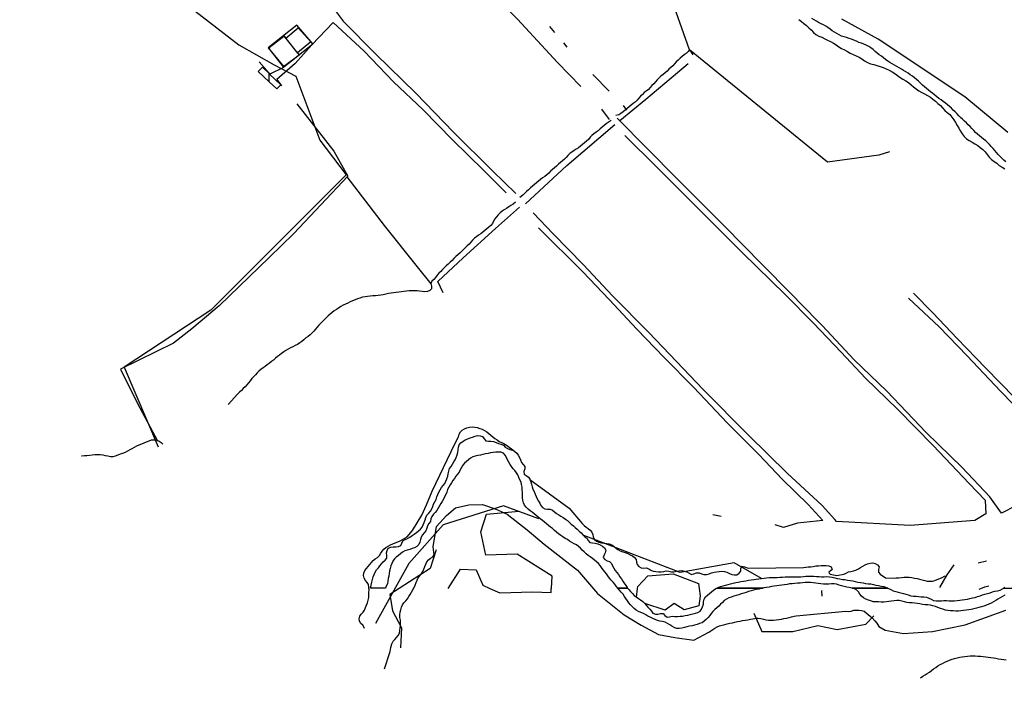
# Model space of a CAD drawing. Units: millimetres. Extents: x -2977 to 2504, y 1568 to 8727.
# Drawn here: x -1149 to -770, y 1805 to 2064 of the extents above; entities that cross this region are included whole.
import ezdxf

# ---------------------------------------------------------------- set-up
doc = ezdxf.new("R2010")
doc.units = ezdxf.units.MM
doc.layers.add('CADR', color=7, linetype='Continuous')

msp = doc.modelspace()

# ---------------------------------------------------------------- linework, layer by layer
at = {"layer": 'CADR', "color": 251, "ltscale": 100}
for p, q in [((-1042.62, 2061.82), (-1053.73, 2053.11)), ((-1036.56, 2054.68), (-1042.62, 2061.82)), ((-1053.25, 2053.26), (-1047.61, 2057.58)), ((-1047.61, 2057.58), (-1046.84, 2056.74)), ((-1047.68, 2045.8), (-1036.56, 2054.68)), ((-1046.84, 2056.74), (-1042.41, 2051.07)), ((-1053.73, 2053.11), (-1047.68, 2045.8)), ((-1053.25, 2052.79), (-1053.25, 2053.26)), ((-1047.68, 2045.72), (-1053.25, 2052.79)), ((-1041.74, 2050.25), (-1047.68, 2045.72)), ((-1042.41, 2051.07), (-1041.74, 2050.25)), ((-1053.24, 2043.11), (-1048.87, 2038.89)), ((-1053.24, 2039.99), (-1053.24, 2043.11)), ((-1050.32, 2037.29), (-1053.24, 2039.99)), ((-1048.87, 2038.89), (-1050.32, 2037.29))]:
    msp.add_line(p, q, dxfattribs=at)
at = {"layer": 'CADR', "color": 251, "ltscale": 100, "extrusion": (-0.00080758, 0.001383, 0.999999)}
for p, q in [((-1053.3, 2053.35), (-1047.66, 2057.67)), ((-1047.66, 2057.67), (-1046.89, 2056.83)), ((-1046.89, 2056.83), (-1042.14, 2060.8)), ((-1042.14, 2060.8), (-1037.27, 2055.38)), ((-1037.27, 2055.38), (-1042.46, 2051.15)), ((-1053.53, 2053.17), (-1053.3, 2053.35)), ((-1053.3, 2052.88), (-1053.53, 2053.17)), ((-1053.3, 2052.88), (-1053.3, 2053.35)), ((-1053.3, 2053.35), (-1053.3, 2052.88)), ((-1047.73, 2045.81), (-1053.3, 2052.88)), ((-1041.79, 2050.34), (-1047.73, 2045.81)), ((-1042.46, 2051.15), (-1041.79, 2050.34)), ((-1055.92, 2045.72), (-1057.48, 2043.95)), ((-1057.48, 2043.95), (-1053.3, 2040.08)), ((-1053.3, 2043.2), (-1055.92, 2045.72)), ((-1053.3, 2040.08), (-1053.3, 2043.2))]:
    msp.add_line(p, q, dxfattribs=at)
at = {"layer": 'CADR', "color": 251, "ltscale": 100}
msp.add_lwpolyline([(1358.18, 6356.32, 0), (1366.74, 6325.93)], format="xyb", dxfattribs=at)
for points in [[(-1053.24, 2094.19), (-1042.06, 2081.85), (-1028.7, 2068.46), (-1024.83, 2063.31), (-1012.2, 2050.73), (-996.88, 2035.62), (-982.32, 2020.69), (-967.35, 2005.81), (-958.36, 1997.05)], [(-1132.79, 2088.51), (-1130.51, 2090.15), (-1087.49, 2071.8), (-1065.02, 2054.27), (-1051.32, 2046.61), (-1043.1, 2042.22), (-1033.79, 2017.57), (-1023.65, 2004.15), (-1075.71, 1952.12), (-1109.14, 1930.2), (-1095.99, 1899.53)], [(-814.56, 2013.04), (-818.68, 2011.82), (-838.41, 2009.08), (-891.57, 2052.36), (-901.88, 2081.41)], [(-962.15, 1997.31), (-970.7, 2005.9), (-982.8, 2017.72), (-994.02, 2029.22), (-1005.45, 2040.01), (-1016.8, 2051.88), (-1028.62, 2062.89), (-1036.89, 2054.26), (-1043.28, 2047.11)], [(-849.5, 2064.05), (-848.48, 2063.3), (-847.51, 2062.51), (-846.57, 2061.67), (-845.62, 2060.85), (-844.72, 2059.98), (-843.9, 2059.03), (-842.96, 2058.19), (-841.82, 2057.66), (-840.67, 2057.15), (-839.53, 2056.62), (-838.4, 2056.08), (-837.27, 2055.53), (-836.16, 2054.93), (-835.09, 2054.24), (-834.08, 2053.49), (-833.01, 2052.82), (-831.87, 2052.29), (-830.75, 2051.71), (-829.67, 2051.07), (-828.54, 2050.51), (-827.38, 2050.04), (-826.24, 2049.51), (-825.19, 2048.82), (-824.17, 2048.04), (-823.07, 2047.41), (-821.88, 2046.99), (-820.66, 2046.66), (-819.41, 2046.28), (-818.2, 2045.9), (-817, 2045.55), (-815.82, 2045.08), (-814.68, 2044.53), (-813.59, 2043.86), (-812.54, 2043.17), (-811.51, 2042.45), (-810.49, 2041.71), (-809.41, 2041.06), (-808.28, 2040.45), (-807.23, 2039.75), (-806.3, 2038.89), (-805.34, 2038.09), (-804.33, 2037.33), (-803.28, 2036.61), (-802.2, 2035.96), (-801.09, 2035.36), (-799.98, 2034.76), (-798.86, 2034.16), (-797.86, 2033.38), (-796.93, 2032.51), (-795.95, 2031.72), (-794.99, 2030.91), (-794.16, 2029.96), (-793.28, 2029.04), (-792.38, 2028.17), (-791.41, 2027.38), (-790.57, 2026.44), (-789.84, 2025.41), (-789.18, 2024.32), (-788.54, 2023.23), (-787.89, 2022.14), (-787.29, 2021.05), (-786.61, 2019.98), (-785.83, 2019.01), (-784.99, 2018.06), (-783.94, 2017.37), (-782.81, 2016.79), (-781.7, 2016.19), (-780.65, 2015.5), (-779.68, 2014.7), (-778.68, 2013.92), (-777.77, 2013.05), (-777.04, 2012.02), (-776.29, 2010.99), (-775.4, 2010.1), (-774.35, 2009.39), (-773.33, 2008.64), (-772.37, 2007.83), (-771.29, 2007.18), (-770.24, 2006.48)], [(-769.88, 2009.19), (-770.6, 2009.89), (-771.33, 2010.6), (-772.05, 2011.3), (-772.72, 2012.06), (-773.36, 2012.84), (-774.06, 2013.59), (-774.75, 2014.36), (-775.43, 2015.12), (-776.12, 2015.87), (-776.83, 2016.6), (-777.57, 2017.29), (-778.37, 2017.94), (-779.17, 2018.55), (-779.96, 2019.17), (-780.72, 2019.85), (-781.47, 2020.57), (-782.2, 2021.31), (-782.91, 2022.04), (-783.6, 2022.77), (-784.29, 2023.5), (-785.01, 2024.2), (-785.75, 2024.88), (-786.48, 2025.59), (-787.22, 2026.27), (-787.92, 2026.99), (-788.61, 2027.73), (-789.34, 2028.45), (-790.07, 2029.15), (-790.79, 2029.86), (-791.51, 2030.56), (-792.3, 2031.19), (-793.09, 2031.82), (-793.94, 2032.43), (-794.77, 2033.03), (-795.58, 2033.66), (-796.37, 2034.28), (-797.17, 2034.89), (-797.98, 2035.53), (-798.79, 2036.13), (-799.6, 2036.78), (-800.39, 2037.41), (-801.17, 2038.08), (-801.93, 2038.77), (-802.69, 2039.53), (-803.43, 2040.23), (-804.19, 2040.89), (-804.98, 2041.51), (-805.79, 2042.14), (-806.61, 2042.72), (-807.41, 2043.32), (-808.29, 2043.89), (-809.17, 2044.44), (-810.03, 2044.95), (-810.92, 2045.45), (-811.8, 2045.94), (-812.68, 2046.42), (-813.57, 2046.93), (-814.42, 2047.46), (-815.26, 2048.02), (-816.08, 2048.64), (-816.93, 2049.23), (-817.73, 2049.84), (-818.54, 2050.44), (-819.34, 2051.05), (-820.1, 2051.72), (-820.89, 2052.43), (-821.74, 2053.05), (-822.59, 2053.6), (-823.52, 2054.1), (-824.44, 2054.49), (-825.42, 2054.85), (-826.38, 2055.22), (-827.3, 2055.62), (-828.27, 2056), (-829.19, 2056.4), (-830.16, 2056.74), (-831.13, 2057.04), (-832.09, 2057.33), (-833.04, 2057.65), (-833.97, 2058.09), (-834.87, 2058.57), (-835.77, 2059.11), (-836.64, 2059.66), (-837.49, 2060.26), (-838.3, 2060.88), (-839.13, 2061.44), (-840.02, 2061.94), (-840.93, 2062.4), (-841.87, 2062.85), (-842.75, 2063.34), (-843.6, 2063.87), (-844.42, 2064.45)], [(-769.11, 2020.52), (-785.58, 2034.24), (-818.94, 2056.47), (-832.94, 2064.15)], [(-891.56, 2052.38), (-892.13, 2051.69), (-892.81, 2050.95), (-893.62, 2050.35), (-894.41, 2049.73), (-895.2, 2049.11), (-895.93, 2048.42), (-896.63, 2047.7), (-897.36, 2046.99), (-897.99, 2046.2), (-898.74, 2045.52), (-899.47, 2044.83), (-900.2, 2044.15), (-900.93, 2043.44), (-901.71, 2042.8), (-902.53, 2042.19), (-903.28, 2041.54), (-904.01, 2040.83), (-904.66, 2040.06), (-905.32, 2039.3), (-906, 2038.56), (-906.68, 2037.82), (-907.38, 2037.1), (-908.17, 2036.48), (-908.96, 2035.86), (-909.69, 2035.17), (-910.42, 2034.48), (-911.08, 2033.73), (-911.73, 2032.97), (-912.44, 2032.25), (-913.22, 2031.63), (-914.01, 2030.99), (-914.79, 2030.35), (-915.57, 2029.71), (-916.33, 2029.06), (-917.11, 2028.42), (-917.93, 2027.83), (-918.8, 2027.3), (-919.92, 2027.1)], [(-921.68, 2025.15), (-922.82, 2024.41), (-923.66, 2023.84), (-924.42, 2023.19), (-925.2, 2022.55), (-925.96, 2021.87), (-926.69, 2021.18), (-927.5, 2020.58), (-928.31, 2019.99), (-929.1, 2019.38), (-929.8, 2018.65), (-930.41, 2017.85), (-931.17, 2017.19), (-931.93, 2016.54), (-932.69, 2015.88), (-933.47, 2015.24), (-934.28, 2014.64), (-935.12, 2014.09), (-935.97, 2013.54), (-936.78, 2012.96), (-937.6, 2012.37), (-938.33, 2011.68), (-938.99, 2010.93), (-939.72, 2010.24), (-940.48, 2009.58), (-941.24, 2008.93), (-941.99, 2008.26), (-942.72, 2007.57), (-943.48, 2006.91), (-944.24, 2006.26), (-944.99, 2005.57), (-945.72, 2004.88), (-946.48, 2004.22), (-947.27, 2003.6), (-948.08, 2003), (-948.89, 2002.39), (-949.7, 2001.79), (-950.49, 2001.17), (-951.25, 2000.5), (-952, 1999.82), (-952.76, 1999.15), (-953.51, 1998.48), (-954.27, 1997.82), (-954.98, 1997.1), (-955.66, 1996.36), (-956.81, 1995.5)], [(-776, 1880.28), (-786.61, 1891.49), (-800.44, 1905.02), (-815.68, 1920.92), (-828.16, 1933.01), (-840.55, 1946.2), (-842.27, 1948.04), (-852.72, 1958.6), (-863.44, 1969.59), (-878.19, 1984.63), (-896.27, 2002.71), (-896.29, 2002.71), (-919.39, 2026.09)], [(-916.44, 2019.32), (-904.07, 2007.17), (-887.82, 1990.88), (-871.14, 1974.14), (-854.71, 1958.13), (-843.8, 1947.08), (-833.21, 1935.93), (-823.78, 1925.97), (-811.57, 1913.95), (-797.84, 1899.94), (-783.99, 1885.36), (-777.83, 1878.89)], [(-958.49, 1993.71), (-959.47, 1992.98), (-960.29, 1992.4), (-961.13, 1991.85), (-961.97, 1991.28), (-962.81, 1990.73), (-963.68, 1990.19), (-964.44, 1989.54), (-965.14, 1988.81), (-965.79, 1988.04), (-966.45, 1987.29), (-966.96, 1986.42), (-967.33, 1985.48), (-967.99, 1984.73), (-968.72, 1984.04), (-969.5, 1983.4), (-970.31, 1982.79), (-971.1, 1982.17), (-971.89, 1981.55), (-972.7, 1980.95), (-973.52, 1980.39), (-974.33, 1979.78), (-975.05, 1979.07), (-975.68, 1978.28), (-976.34, 1977.53), (-977.07, 1976.82), (-977.82, 1976.15), (-978.55, 1975.46), (-979.23, 1974.72), (-979.99, 1974.04), (-980.75, 1973.39), (-981.51, 1972.73), (-982.23, 1972.03), (-982.93, 1971.28), (-983.68, 1970.55), (-984.41, 1969.86), (-985.16, 1969.17), (-985.89, 1968.48), (-986.59, 1967.75), (-987.3, 1967.03), (-988, 1966.31), (-988.65, 1965.53), (-989.26, 1964.73), (-989.91, 1963.95), (-990.66, 1963.28), (-991.06, 1962.35), (-990.85, 1961.38), (-990.8, 1960.38), (-991.45, 1959.63), (-992.37, 1959.23), (-993.38, 1959.17), (-994.39, 1959.3), (-995.4, 1959.44), (-996.4, 1959.53), (-997.41, 1959.56), (-998.42, 1959.56), (-999.42, 1959.49), (-1000.43, 1959.42), (-1001.43, 1959.32), (-1002.43, 1959.21), (-1003.41, 1959.02), (-1004.4, 1958.87), (-1005.4, 1958.76), (-1006.4, 1958.63), (-1007.41, 1958.47), (-1008.39, 1958.28), (-1009.37, 1958.07), (-1010.35, 1957.9), (-1011.34, 1957.75), (-1012.34, 1957.65), (-1013.35, 1957.58), (-1014.38, 1957.5), (-1015.42, 1957.42), (-1016.42, 1957.29), (-1017.41, 1957.05), (-1018.37, 1956.77), (-1019.32, 1956.42), (-1020.26, 1956.03), (-1021.2, 1955.67), (-1022.14, 1955.28), (-1023.06, 1954.86), (-1023.97, 1954.44), (-1024.88, 1954), (-1025.74, 1953.46), (-1026.61, 1952.93), (-1027.45, 1952.38), (-1028.29, 1951.81), (-1029.08, 1951.19), (-1029.84, 1950.54), (-1030.62, 1949.88), (-1031.37, 1949.18), (-1032.07, 1948.46), (-1032.78, 1947.74), (-1033.5, 1947.03), (-1034.18, 1946.29), (-1034.83, 1945.51), (-1035.49, 1944.76), (-1036.15, 1944), (-1036.83, 1943.26), (-1037.56, 1942.57), (-1038.35, 1941.96)], [(-951.65, 1989.6), (-944.02, 1981.47), (-932.35, 1969.56), (-921.13, 1957.6), (-907.28, 1943.6), (-899.1, 1935), (-886.36, 1921.61), (-868.85, 1903.98), (-854, 1889.41), (-840.5, 1876.95), (-835.62, 1871.57)], [(-840.22, 1871.07), (-845.89, 1877.28), (-855.71, 1886.91), (-864.88, 1896.54), (-877.04, 1908.7), (-889.92, 1922.34), (-901.34, 1933.82), (-911.78, 1944.77), (-922.46, 1956.18), (-932.58, 1966.84), (-949.69, 1983.82)], [(-807.3, 1956.74), (-795.47, 1945.69), (-784.65, 1934.54), (-771.92, 1920.97), (-757.43, 1906.08), (-748.71, 1895.68), (-748.74, 1893.42), (-749.12, 1889.49), (-752.14, 1885.67)], [(-751.59, 1884.03), (-749.22, 1887.02), (-747.27, 1890.03), (-746.59, 1893.52), (-747.07, 1897.38), (-749.02, 1900.73), (-756.91, 1908.44), (-766.33, 1918.36), (-777.69, 1929.84), (-788.5, 1941.14), (-797.96, 1951.05), (-805.3, 1958.6)], [(-1038.35, 1941.96), (-1039.18, 1941.39), (-1039.94, 1940.73), (-1040.73, 1940.09), (-1041.54, 1939.49), (-1042.41, 1938.95), (-1043.28, 1938.46), (-1044.18, 1938), (-1045.09, 1937.54), (-1045.99, 1937.1), (-1046.9, 1936.64), (-1047.71, 1936.05), (-1048.5, 1935.43), (-1049.31, 1934.83), (-1050.13, 1934.25), (-1050.89, 1933.59), (-1051.62, 1932.9), (-1052.41, 1932.28), (-1053.22, 1931.7), (-1053.33, 1931.62)], [(-1053.33, 1931.62), (-1054.01, 1931.08), (-1054.82, 1930.47), (-1055.66, 1929.91), (-1056.45, 1929.29), (-1057.23, 1928.65), (-1057.96, 1927.94), (-1058.61, 1927.18), (-1059.34, 1926.49), (-1060, 1925.74), (-1060.63, 1924.95), (-1061.23, 1924.14), (-1061.86, 1923.36), (-1062.56, 1922.63), (-1063.27, 1921.91), (-1063.97, 1921.18), (-1064.73, 1920.53), (-1065.43, 1919.8), (-1069.1, 1915.82)], [(-1016.61, 1829.49), (-1016.78, 1829.91), (-1017.2, 1830.82), (-1017.97, 1831.47), (-1018.54, 1832.31), (-1018.71, 1833.3), (-1018.43, 1834.28), (-1017.87, 1835.11), (-1017.19, 1835.85), (-1016.57, 1836.64), (-1016.24, 1837.61), (-1015.87, 1838.55), (-1015.48, 1839.47), (-1015.19, 1840.43), (-1014.98, 1841.42), (-1014.9, 1842.42), (-1014.96, 1843.43), (-1014.88, 1844.43), (-1014.91, 1845.1), (-1014.92, 1845.44), (-1015.05, 1846.44), (-1015.58, 1847.3), (-1016.24, 1848.06), (-1016.79, 1848.91), (-1016.98, 1849.89), (-1016.89, 1850.89), (-1016.47, 1851.82), (-1015.9, 1852.66), (-1015.24, 1853.43), (-1014.62, 1854.22), (-1013.94, 1854.98), (-1013.24, 1855.71), (-1012.46, 1856.36), (-1011.62, 1856.93), (-1010.89, 1857.64), (-1010.38, 1858.51), (-1009.82, 1859.34), (-1009.14, 1860.08), (-1008.38, 1860.74), (-1007.52, 1861.27), (-1006.61, 1861.73), (-1005.67, 1862.12), (-1004.76, 1862.54), (-1003.82, 1862.92), (-1002.91, 1863.34), (-1002.01, 1863.82), (-1001.13, 1864.32), (-1000.26, 1864.83), (-998.16, 1867.24), (-994.59, 1873.17), (-992.79, 1877.13), (-990.6, 1882.41), (-981.88, 1900.69), (-981.35, 1901.54), (-980.94, 1902.47), (-980.48, 1903.39), (-980.13, 1904.34), (-979.74, 1905.26), (-979, 1905.95), (-978.13, 1906.47), (-977.19, 1906.85), (-976.22, 1907.1), (-975.21, 1907.16), (-974.21, 1907.08), (-973.23, 1906.87), (-972.27, 1906.58), (-971.31, 1906.23), (-970.41, 1905.77), (-969.55, 1905.26), (-968.77, 1904.61), (-967.98, 1903.98), (-967.23, 1903.33), (-966.42, 1902.72), (-965.58, 1902.15), (-964.78, 1901.57), (-963.26, 1900.84), (-961.95, 1900.15), (-958.99, 1897.98)], [(-1110.52, 1896.73), (-1109.58, 1897.1), (-1108.64, 1897.49), (-1107.73, 1897.93), (-1106.85, 1898.4), (-1105.98, 1898.9), (-1105.1, 1899.39), (-1104.2, 1899.85), (-1103.29, 1900.29), (-1102.35, 1900.68), (-1101.41, 1901.07), (-1100.47, 1901.43), (-1099.52, 1901.8), (-1098.57, 1902.15)], [(-1098.57, 1902.15), (-1097.56, 1902.2), (-1096.56, 1902.03), (-1095.61, 1901.7), (-1094.81, 1901.1), (-1094.22, 1900.55)], [(-1125.57, 1896), (-1125.4, 1896.01), (-1124.4, 1896.1), (-1123.4, 1896.21), (-1122.4, 1896.33), (-1121.4, 1896.42), (-1120.38, 1896.52), (-1119.37, 1896.59), (-1118.34, 1896.57), (-1117.35, 1896.41), (-1116.36, 1896.21), (-1115.39, 1895.97), (-1114.4, 1895.82), (-1113.39, 1895.79), (-1112.41, 1896), (-1111.46, 1896.35), (-1110.52, 1896.73)], [(-952.99, 1886.91), (-937.86, 1875.92), (-932.91, 1869.91), (-932.15, 1869.25), (-931.38, 1868.6), (-930.56, 1868.02), (-929.74, 1867.44), (-929.15, 1866.62), (-928.81, 1865.68), (-928.58, 1864.7), (-928.12, 1863.8), (-927.34, 1863.15), (-926.42, 1862.75), (-925.44, 1862.55), (-924.43, 1862.42), (-923.42, 1862.29), (-922.42, 1862.14), (-921.48, 1861.77), (-920.66, 1861.19), (-919.93, 1860.46), (-919.1, 1859.91), (-918.19, 1859.47), (-917.25, 1859.1), (-916.3, 1858.77), (-915.34, 1858.42), (-914.45, 1857.96), (-913.53, 1857.5), (-912.74, 1856.87), (-912.12, 1856.09), (-911.95, 1855.1), (-911.7, 1854.13), (-911.01, 1853.4), (-910.16, 1852.87), (-909.17, 1852.71), (-908.18, 1852.9), (-907.23, 1852.57), (-906.43, 1851.97), (-905.51, 1851.57), (-904.5, 1851.46), (-903.49, 1851.31), (-902.48, 1851.3), (-901.48, 1851.52), (-900.5, 1851.69), (-899.5, 1851.6), (-898.54, 1851.31), (-897.53, 1851.38), (-896.56, 1851.61), (-895.57, 1851.77), (-894.55, 1851.82), (-893.57, 1851.6), (-892.6, 1851.3), (-891.73, 1850.79), (-890.81, 1850.39), (-889.83, 1850.58), (-888.91, 1850.98), (-887.9, 1850.94), (-886.98, 1850.54), (-885.99, 1850.34), (-884.99, 1850.35), (-884, 1850.57), (-883.05, 1850.93), (-882.09, 1851.22), (-881.11, 1851.41), (-880.1, 1851.49), (-879.09, 1851.56), (-878.09, 1851.47), (-877.13, 1851.18), (-876.22, 1850.76), (-875.32, 1850.35), (-874.32, 1850.17), (-873.31, 1850.26), (-872.47, 1850.81), (-871.82, 1851.59), (-871.83, 1852.61), (-871.44, 1853.53), (-870.45, 1853.31), (-868.95, 1852.72), (-847.72, 1853.01), (-845.94, 1853.28), (-844.93, 1853.33), (-843.93, 1853.45), (-842.94, 1853.62), (-841.94, 1853.73), (-840.94, 1853.82), (-839.94, 1853.83), (-838.94, 1853.84), (-837.94, 1853.69), (-837.04, 1853.27), (-836.71, 1852.32), (-837.46, 1851.64), (-837.92, 1851.32), (-837.78, 1850.8), (-837.45, 1850.41), (-836.79, 1850.28), (-834.88, 1850.01), (-832.22, 1850.46), (-831.3, 1850.86), (-830.39, 1851.3), (-829.42, 1851.53), (-828.44, 1851.72), (-827.49, 1852.05), (-826.58, 1852.51), (-825.74, 1853.08), (-824.87, 1853.59), (-823.96, 1854.03), (-823.02, 1854.4), (-822.06, 1854.69), (-821.06, 1854.8), (-820.08, 1854.6), (-819.2, 1854.11), (-818.63, 1853.27), (-818.84, 1852.29), (-818.77, 1851.28), (-818.17, 1850.47), (-816.19, 1849.07), (-812.84, 1848.89), (-811.97, 1849.06), (-810.96, 1849.11), (-809.96, 1849.22), (-808.96, 1849.34), (-807.96, 1849.35), (-806.97, 1849.27), (-805.96, 1849.16), (-804.97, 1848.94), (-803.98, 1848.79), (-803.01, 1848.55), (-802.06, 1848.22), (-801.06, 1847.98), (-800.08, 1847.79), (-799.08, 1847.71), (-798.08, 1847.79), (-797.1, 1848.02), (-796.19, 1848.44), (-795.27, 1848.84), (-794.34, 1849.24), (-793.4, 1849.63), (-792.79, 1849.84)], [(-949.53, 1871.76), (-963.09, 1876.8), (-986.38, 1869.4), (-999.53, 1854.61), (-1012.44, 1831.48)], [(-1008.93, 1814.01), (-1006.69, 1820.66), (-1006.46, 1822.23), (-1006.04, 1823.7), (-1005.64, 1824.63), (-1004.94, 1825.35), (-1004.28, 1826.13), (-1003.63, 1826.9), (-1003.15, 1827.78), (-1002.99, 1828.78), (-1002.88, 1829.78), (-1002.82, 1830.48), (-1002.72, 1831.78), (-1002.81, 1832.78), (-1003, 1833.77), (-1003.01, 1834.77), (-1002.88, 1835.78), (-1002.68, 1836.76), (-1002.4, 1837.72), (-1001.98, 1838.65), (-1001.43, 1839.48), (-1000.75, 1840.22), (-1000.07, 1840.98), (-999.51, 1841.82), (-999, 1842.68), (-998.52, 1843.56), (-998.01, 1844.45), (-997.63, 1845.1), (-997.5, 1845.32), (-997.09, 1846.24), (-996.79, 1847.21), (-996.41, 1848.15), (-995.93, 1849.03), (-995.28, 1849.8), (-994.58, 1850.81), (-994.23, 1851.52), (-993.82, 1852.45), (-993.39, 1853.38), (-992.97, 1854.31), (-992.58, 1855.23), (-991.97, 1856.04), (-991.18, 1856.66), (-990.27, 1857.08), (-989.79, 1857.96), (-989.9, 1858.96), (-990.21, 1861.01), (-988.89, 1868.83), (-985.07, 1873.05), (-981.64, 1875.95), (-976.5, 1877.13), (-971.23, 1877.27), (-966.35, 1875.68), (-961.67, 1873.58), (-954.03, 1867.51), (-947.43, 1861.98), (-934.65, 1851.97), (-927, 1843), (-916.72, 1834.83), (-910.13, 1830.88), (-903.54, 1827.19), (-897.21, 1826.14), (-889.83, 1825.08), (-884.13, 1828.1), (-881.75, 1829.73), (-880.92, 1830.18), (-880, 1830.58), (-878.95, 1830.87), (-877.98, 1831.14), (-877, 1831.33), (-876, 1831.54), (-875.03, 1831.77), (-874.06, 1832.02), (-873.08, 1832.21), (-872.1, 1832.4), (-871.11, 1832.59), (-870.12, 1832.74), (-869.14, 1832.91), (-868.14, 1833.13), (-867.15, 1833.3), (-865.95, 1833.47), (-865.15, 1833.48), (-864.15, 1833.39), (-863.14, 1833.2), (-862.18, 1832.91), (-861.17, 1832.78), (-860.17, 1832.79), (-859.17, 1832.78), (-858.17, 1832.88), (-857.18, 1833.05), (-856.18, 1833.18), (-855.2, 1833.35), (-854.23, 1833.58), (-853.25, 1833.81), (-852.25, 1834.02), (-851.26, 1834.24), (-850.48, 1834.44), (-831.34, 1836.16), (-830.33, 1836.14), (-829.33, 1836.27), (-828.37, 1836.56), (-827.37, 1836.65), (-826.36, 1836.6), (-825.35, 1836.47), (-824.39, 1836.18), (-823.63, 1835.53), (-822.84, 1834.9), (-822.04, 1834.3), (-821.43, 1833.84), (-821.23, 1833.69), (-820.29, 1832.52), (-819.44, 1831.58), (-818.71, 1830.35), (-816.2, 1828.9), (-809.15, 1827.58), (-798.08, 1828.38), (-785.42, 1831.01), (-769.87, 1836.55)], [(-863.85, 1848.8), (-874.31, 1854.89), (-895.13, 1851.05), (-924.73, 1862.56), (-932.18, 1865.32)], [(-1014.16, 1845.46), (-1014.2, 1845.17), (-1014.21, 1845.1)], [(-770.25, 1845.31), (-770.61, 1845.1), (-765.71, 1845.1)], [(-770.21, 1842.34), (-771.08, 1841.82), (-771.98, 1841.34), (-772.85, 1840.85), (-773.7, 1840.3), (-774.57, 1839.78), (-775.48, 1839.34), (-776.39, 1838.92), (-777.3, 1838.52), (-778.26, 1838.19), (-779.21, 1837.87), (-780.17, 1837.58), (-781.14, 1837.33), (-782.11, 1837.1), (-783.11, 1836.89), (-784.09, 1836.7), (-785.08, 1836.54), (-786.08, 1836.43), (-787.1, 1836.3), (-788.1, 1836.22), (-789.13, 1836.25), (-790.13, 1836.32), (-791.14, 1836.35), (-792.13, 1836.42), (-793.11, 1836.66), (-794.07, 1836.97), (-795.02, 1837.29), (-795.95, 1837.69), (-796.88, 1838.06), (-797.86, 1838.32), (-798.86, 1838.5), (-799.87, 1838.63), (-800.88, 1838.67), (-801.89, 1838.81), (-802.88, 1839), (-803.87, 1839.18), (-804.88, 1839.29), (-805.89, 1839.4), (-806.9, 1839.43), (-807.89, 1839.58), (-808.87, 1839.78), (-809.84, 1840.09), (-810.82, 1840.28), (-811.83, 1840.29), (-812.83, 1840.22), (-813.83, 1840.11), (-814.82, 1839.96), (-815.81, 1839.79), (-816.81, 1839.67), (-817.81, 1839.68), (-818.83, 1839.75), (-819.83, 1839.76), (-820.83, 1839.83), (-821.8, 1840.14), (-822.73, 1840.51), (-823.67, 1840.88), (-824.57, 1841.34), (-825.36, 1841.99), (-826, 1842.77), (-826.5, 1843.65), (-827.22, 1844.35), (-828.12, 1844.81), (-829.02, 1845.1), (-815.26, 1845.1), (-814.96, 1844.96), (-814.06, 1844.5), (-813.14, 1844.1), (-812.19, 1843.78), (-811.21, 1843.53), (-810.23, 1843.34), (-809.27, 1843.05), (-808.3, 1842.81), (-807.35, 1842.48), (-806.4, 1842.15), (-805.4, 1841.98), (-804.39, 1841.97), (-803.38, 1841.9), (-802.37, 1841.77), (-801.37, 1841.7), (-800.37, 1841.55), (-799.4, 1841.28), (-798.53, 1840.78), (-797.63, 1840.31), (-796.64, 1840.14), (-795.64, 1840.15), (-794.63, 1840.24), (-793.63, 1840.33), (-792.63, 1840.33), (-791.62, 1840.23), (-790.62, 1840.22), (-789.6, 1840.26), (-788.59, 1840.29), (-787.59, 1840.39), (-786.59, 1840.54), (-785.61, 1840.71), (-784.63, 1840.9), (-783.65, 1841.09), (-782.65, 1841.3), (-781.67, 1841.53), (-780.72, 1841.84), (-779.76, 1842.15), (-778.81, 1842.47), (-777.85, 1842.76), (-776.89, 1843.05), (-775.92, 1843.32), (-774.96, 1843.63), (-774, 1843.88), (-773, 1844.09), (-772.03, 1844.36), (-771.12, 1844.78), (-770.61, 1845.1), (-765.71, 1845.1)], [(-802.63, 1810.58), (-801.77, 1811.13), (-800.93, 1811.68), (-800.06, 1812.21), (-799.22, 1812.76), (-798.4, 1813.35), (-797.61, 1813.97), (-796.8, 1814.57), (-795.96, 1815.12), (-795.09, 1815.63), (-794.21, 1816.13), (-793.31, 1816.59), (-792.4, 1817.03), (-791.46, 1817.4), (-790.51, 1817.74), (-789.54, 1817.99), (-788.57, 1818.26), (-787.59, 1818.45), (-786.6, 1818.6), (-785.62, 1818.79), (-784.62, 1818.88), (-783.61, 1818.98), (-782.6, 1819.01), (-781.59, 1818.96), (-780.57, 1818.91), (-779.58, 1818.84), (-778.58, 1818.77), (-777.58, 1818.7), (-776.6, 1818.52), (-775.61, 1818.36), (-774.62, 1818.23), (-773.62, 1818.08), (-772.65, 1817.85), (-771.64, 1817.79), (-770.63, 1817.65), (-769.64, 1817.52)]]:
    msp.add_lwpolyline(points, dxfattribs=at)
at = {"layer": 'CADR', "color": 251, "ltscale": 100, "extrusion": (0.003507, -0.0036, 0.999987), "elevation": -112.8}
msp.add_lwpolyline([(-945.06, 2060.89), (-943.13, 2058.66)], dxfattribs=at)
at = {"layer": 'CADR', "color": 251, "ltscale": 100, "extrusion": (-0.00080758, 0.001383, 0.999999)}
for points, elevation in [([(-940.08, 2055.14), (-938.84, 2053.44)], -98.37), ([(-891.56, 2052.37), (-890.39, 2050.59)], -97.89), ([(-917.11, 2031.03), (-915.92, 2029.22)], -97.89), ([(-925.5, 2029.6), (-922.54, 2025.6)], -97.81), ([(-780.21, 1844.81), (-779.54, 1845.09)], -67.65)]:
    msp.add_lwpolyline(points, dxfattribs=dict(at, elevation=elevation))
at = {"layer": 'CADR', "color": 251, "ltscale": 100, "extrusion": (-0.017759, 0.020395, 0.999634), "elevation": -33.54}
msp.add_lwpolyline([(-547.47, -2240.27), (-547.54, -2234.44)], dxfattribs=at)
at = {"layer": 'CADR', "color": 251, "ltscale": 100, "extrusion": (0.004943, -0.050428, 0.998715), "elevation": -210.94}
msp.add_lwpolyline([(-838.62, 2131.16), (-846.23, 2125.69), (-844.7, 2123.03)], dxfattribs=at)
at = {"layer": 'CADR', "color": 251, "ltscale": 100, "extrusion": (-0.012698, 0.024906, 0.999609), "elevation": -38.65}
msp.add_lwpolyline([(10.18, -2300.81), (10.06, -2300.38), (4.16, -2300.35)], dxfattribs=at)
at = {"layer": 'CADR', "color": 251, "ltscale": 100, "extrusion": (-0.012176, 0.013028, 0.999841), "elevation": -64.01}
msp.add_lwpolyline([(-929.88, 2043.79), (-923.63, 2037.39)], dxfattribs=at)
at = {"layer": 'CADR', "color": 251, "ltscale": 100}
for points in [[(-919.15, 1845.1), (-919.74, 1845.84), (-920.34, 1846.65), (-920.98, 1847.43), (-921.67, 1848.18), (-922.31, 1848.97), (-922.93, 1849.77), (-923.52, 1850.61), (-924.14, 1851.4), (-924.8, 1852.16), (-925.38, 1852.97), (-925.95, 1853.83), (-926.59, 1854.61), (-927.35, 1855.27), (-928.14, 1855.9), (-928.93, 1856.53), (-929.75, 1857.11), (-930.55, 1857.71), (-931.34, 1858.34), (-932.09, 1859), (-932.83, 1859.68), (-933.49, 1860.44), (-934.21, 1861.14), (-935.05, 1861.7), (-935.93, 1862.18), (-936.8, 1862.71), (-937.67, 1863.22), (-938.56, 1863.75), (-939.44, 1864.23), (-940.28, 1864.81), (-941.1, 1865.39), (-941.92, 1865.99), (-942.74, 1866.65), (-943.49, 1867.31), (-944.23, 1867.99), (-945.02, 1868.62), (-945.81, 1869.24), (-946.6, 1869.87), (-947.38, 1870.52), (-948.17, 1871.15), (-948.97, 1871.76), (-949.78, 1872.36), (-950.55, 1873.01), (-951.3, 1873.67), (-952.11, 1874.27), (-952.93, 1874.86), (-953.7, 1875.51), (-954.41, 1876.23), (-955.03, 1877.02), (-955.43, 1877.94), (-955.66, 1878.91), (-955.85, 1879.89), (-955.87, 1880.93), (-955.86, 1881.94), (-955.9, 1882.95), (-955.95, 1883.96), (-956.14, 1884.95), (-956.37, 1885.92), (-956.79, 1886.83), (-957.25, 1887.73), (-957.67, 1888.65), (-958.17, 1889.52), (-958.75, 1890.34), (-959.44, 1891.07), (-960.01, 1891.91), (-960.56, 1892.75), (-961.07, 1893.62), (-961.53, 1894.53), (-961.99, 1895.43), (-962.47, 1896.31), (-963.18, 1897.04), (-964.1, 1897.43), (-965.09, 1897.49), (-966.1, 1897.41), (-967.1, 1897.32), (-968.08, 1897.13), (-969.07, 1896.98), (-970.07, 1896.85), (-971.03, 1896.54), (-972, 1896.29), (-972.99, 1896.14), (-973.97, 1895.95), (-974.94, 1895.7), (-975.78, 1895.15), (-976.56, 1894.51), (-977.32, 1893.84), (-978.09, 1893.16), (-978.75, 1892.39), (-979.28, 1891.53), (-979.76, 1890.65), (-980.25, 1889.77), (-980.83, 1888.95), (-981.44, 1888.15), (-981.99, 1887.31), (-982.57, 1886.49), (-983.15, 1885.67), (-983.66, 1884.8), (-984.17, 1883.94), (-984.63, 1883.04), (-984.94, 1882.07), (-985.29, 1881.12), (-985.77, 1880.24), (-986.28, 1879.37), (-986.68, 1878.45), (-987.23, 1877.61), (-987.81, 1876.79), (-988.3, 1875.91), (-988.79, 1875.03), (-989.41, 1874.24), (-990.12, 1873.52), (-990.72, 1872.71), (-991.05, 1871.76), (-991.27, 1870.77), (-991.87, 1869.97), (-992.36, 1869.09), (-992.64, 1868.13), (-993.04, 1867.2), (-993.66, 1866.41), (-994.29, 1865.62), (-994.83, 1864.77), (-995.09, 1863.8), (-995.3, 1862.81), (-995.72, 1861.88), (-996.45, 1861.17), (-997.32, 1860.66), (-998.27, 1860.31), (-999.23, 1860.02), (-1000.19, 1859.75), (-1001.15, 1859.47), (-1002.02, 1858.93), (-1002.8, 1858.29), (-1003.59, 1857.65), (-1004.37, 1857.02), (-1005.1, 1856.33), (-1005.66, 1855.49), (-1006.14, 1854.61), (-1006.54, 1853.69), (-1006.74, 1852.7), (-1006.94, 1851.72), (-1007.09, 1850.72), (-1007.29, 1849.74), (-1007.53, 1848.77), (-1007.58, 1847.76), (-1007.78, 1846.77), (-1008.26, 1845.89), (-1008.6, 1845.1), (-1014.25, 1845.11), (-1013.77, 1847.43), (-1013.59, 1848.43), (-1013.29, 1849.39), (-1012.89, 1850.32), (-1012.48, 1851.24), (-1011.99, 1852.13), (-1011.29, 1852.85), (-1010.71, 1853.67), (-1010.06, 1854.44), (-1009.43, 1855.23), (-1008.67, 1855.89), (-1008.01, 1856.64), (-1008, 1857.65), (-1008.19, 1858.63), (-1007.87, 1859.58), (-1007.5, 1860.52), (-1006.54, 1860.83), (-1005.56, 1861.04), (-1004.56, 1861.05), (-1003.56, 1861.14), (-1002.6, 1861.45), (-1002.23, 1862.39), (-1001.82, 1863.31), (-1000.91, 1863.75), (-1000.03, 1864.25), (-999.16, 1864.76), (-998.29, 1865.3), (-997.48, 1865.9), (-996.67, 1866.48), (-995.86, 1867.09), (-995.13, 1867.8), (-994.48, 1868.57), (-993.99, 1869.45), (-993.66, 1870.4), (-993.33, 1871.35), (-993.07, 1872.33), (-992.59, 1873.21), (-991.86, 1873.9), (-991.23, 1874.69), (-990.77, 1875.59), (-990.3, 1876.48), (-990.04, 1877.46), (-989.58, 1878.36), (-989.08, 1879.24), (-988.75, 1880.19), (-988.44, 1881.16), (-988.03, 1882.07), (-987.54, 1882.95), (-986.98, 1883.78), (-986.38, 1884.59), (-985.72, 1885.34), (-985.26, 1886.24), (-984.89, 1887.2), (-984.61, 1888.16), (-984.45, 1889.15), (-984.21, 1890.13), (-983.85, 1891.09), (-983.29, 1891.92), (-982.8, 1892.8), (-982.27, 1893.65), (-981.76, 1894.52), (-981.37, 1895.44), (-980.97, 1896.37), (-980.73, 1897.34), (-980.62, 1898.34), (-980.49, 1899.35), (-980.16, 1900.3), (-979.51, 1901.08), (-978.69, 1901.66), (-977.82, 1902.16), (-976.91, 1902.6), (-975.95, 1902.91), (-975, 1903.25), (-974.09, 1903.65), (-973.09, 1903.87), (-972.09, 1903.78), (-971.15, 1903.41), (-970.55, 1902.59), (-969.94, 1901.78), (-968.95, 1901.63), (-967.94, 1901.7), (-966.95, 1901.55), (-966.01, 1901.18), (-965.05, 1900.83), (-964.1, 1900.48), (-963.18, 1900.09), (-962.45, 1899.38), (-961.57, 1898.9), (-960.66, 1898.48), (-959.69, 1898.22), (-958.8, 1897.73), (-958.03, 1897.08), (-957.45, 1896.26), (-956.97, 1895.38), (-956.57, 1894.47), (-956.2, 1893.52), (-955.58, 1892.74), (-954.93, 1891.98), (-954.94, 1890.97), (-955.27, 1890.02), (-955.21, 1889.01), (-954.41, 1888.41), (-953.57, 1887.85), (-953.02, 1887.01), (-952.66, 1886.06), (-952.41, 1885.09), (-952.16, 1884.12), (-951.81, 1883.18), (-951.39, 1882.26), (-951, 1881.32), (-950.6, 1880.41), (-950.14, 1879.5), (-949.65, 1878.63), (-949.17, 1877.75), (-948.7, 1876.87), (-948.08, 1876.08), (-947.21, 1875.57), (-946.21, 1875.5), (-945.21, 1875.49), (-944.29, 1875.1), (-943.49, 1874.45), (-942.74, 1873.79), (-941.89, 1873.26), (-941.01, 1872.77), (-940.16, 1872.24), (-939.32, 1871.68), (-938.5, 1871.1), (-937.78, 1870.4), (-937.04, 1869.72), (-936.23, 1869.11), (-935.51, 1868.41), (-934.77, 1867.73), (-934.04, 1867.01), (-933.27, 1866.35), (-932.54, 1865.65), (-931.89, 1864.89), (-931.1, 1864.26), (-930.6, 1863.39), (-929.86, 1862.71), (-928.87, 1862.53), (-927.86, 1862.34), (-926.87, 1862.12), (-925.93, 1861.73), (-925.05, 1861.25), (-924.26, 1860.62), (-923.79, 1859.74), (-923.96, 1858.74), (-924.45, 1857.86), (-924.73, 1856.9), (-924.15, 1856.08), (-923.25, 1855.62), (-922.3, 1855.29), (-921.62, 1854.54), (-921.16, 1853.63), (-920.67, 1852.76), (-920.1, 1851.92), (-919.52, 1851.1), (-918.93, 1850.29), (-918.35, 1849.47), (-917.76, 1848.65), (-917.21, 1847.81), (-916.68, 1846.94), (-916.11, 1846.11), (-915.53, 1845.29), (-915.38, 1845.1)], [(-881.08, 1845.1), (-880.57, 1845.37), (-879.61, 1845.7), (-878.65, 1845.97), (-877.68, 1846.24), (-876.72, 1846.53), (-875.75, 1846.77), (-874.76, 1846.99), (-873.78, 1847.22), (-872.8, 1847.41), (-871.81, 1847.58), (-870.83, 1847.75), (-869.83, 1847.96), (-868.84, 1848.14), (-867.85, 1848.27), (-866.86, 1848.4), (-865.86, 1848.53), (-864.85, 1848.67), (-863.85, 1848.8), (-862.86, 1848.95), (-861.87, 1849.08), (-860.84, 1849.16), (-859.83, 1849.21), (-858.83, 1849.22), (-857.83, 1849.23), (-856.81, 1849.27), (-855.8, 1849.32), (-854.8, 1849.41), (-853.79, 1849.49), (-852.79, 1849.48), (-851.78, 1849.47), (-850.77, 1849.42), (-849.77, 1849.43), (-848.76, 1849.48), (-847.75, 1849.54), (-846.75, 1849.65), (-845.75, 1849.74), (-844.72, 1849.72), (-843.71, 1849.67), (-842.71, 1849.6), (-841.71, 1849.52), (-840.7, 1849.48), (-839.7, 1849.49), (-838.68, 1849.52), (-837.68, 1849.41), (-836.67, 1849.28), (-835.68, 1849.06), (-834.71, 1848.82), (-833.72, 1848.62), (-832.73, 1848.47), (-831.73, 1848.37), (-830.73, 1848.2), (-829.74, 1848), (-828.73, 1847.87), (-827.76, 1847.61), (-826.76, 1847.44), (-825.76, 1847.28), (-824.76, 1847.17), (-823.79, 1846.93), (-822.78, 1846.8), (-821.77, 1846.69), (-820.77, 1846.51), (-819.8, 1846.27), (-818.81, 1846.05), (-817.83, 1845.86), (-816.84, 1845.66), (-815.88, 1845.37), (-815.26, 1845.1), (-829.02, 1845.1), (-829.08, 1845.12), (-830.07, 1845.31), (-831.07, 1845.49), (-832.04, 1845.73), (-833.02, 1845.99), (-833.99, 1846.25), (-834.96, 1846.56), (-835.95, 1846.71), (-836.96, 1846.74), (-837.97, 1846.67), (-838.97, 1846.59), (-839.98, 1846.62), (-840.99, 1846.73), (-842, 1846.86), (-842.99, 1847.02), (-843.99, 1847.19), (-844.99, 1847.28), (-845.99, 1847.27), (-847.01, 1847.22), (-848.01, 1847.13), (-849.02, 1847.05), (-850.03, 1847), (-851.03, 1846.91), (-852.03, 1846.8), (-853.03, 1846.68), (-854.02, 1846.53), (-855.01, 1846.38), (-856, 1846.23), (-856.99, 1846.1), (-857.98, 1845.93), (-858.97, 1845.8), (-859.97, 1845.66), (-860.95, 1845.49), (-861.95, 1845.36), (-862.95, 1845.19), (-863.37, 1845.1)], [(-863.37, 1845.1), (-863.95, 1844.97), (-864.92, 1844.74), (-865.9, 1844.51), (-866.87, 1844.28), (-867.84, 1844.05), (-868.8, 1843.75), (-869.75, 1843.42), (-870.71, 1843.11), (-871.68, 1842.86), (-872.63, 1842.54), (-873.59, 1842.21), (-874.55, 1841.94), (-875.51, 1841.63), (-876.46, 1841.32), (-877.37, 1840.86), (-878.18, 1840.28), (-878.91, 1839.59), (-879.59, 1838.85), (-880.32, 1838.14), (-881.08, 1837.47), (-881.84, 1836.81), (-882.57, 1836.13), (-883.17, 1835.3), (-883.77, 1834.5), (-884.43, 1833.72), (-885.18, 1833.05), (-885.88, 1832.32), (-886.73, 1831.78), (-887.68, 1831.43), (-888.65, 1831.12), (-889.62, 1830.85), (-890.59, 1830.62), (-891.56, 1830.39), (-892.53, 1830.14), (-893.53, 1829.93), (-894.53, 1829.71), (-895.53, 1829.52), (-896.53, 1829.59), (-897.48, 1829.92), (-898.34, 1830.43), (-899.18, 1830.98), (-900.03, 1831.52), (-900.94, 1831.95), (-901.92, 1832.22), (-902.92, 1832.33), (-903.9, 1832.57), (-904.81, 1832.99), (-905.71, 1833.41), (-906.63, 1833.86), (-907.53, 1834.33), (-908.41, 1834.81), (-909.32, 1835.27), (-910.23, 1835.69), (-911.16, 1836.08), (-912.02, 1836.59), (-912.83, 1837.2), (-913.54, 1837.92), (-914.21, 1838.68), (-914.85, 1839.46), (-915.47, 1840.25), (-916.09, 1841.04), (-916.62, 1841.9), (-917.14, 1842.78), (-917.79, 1843.54), (-918.48, 1844.27), (-919.12, 1845.05), (-919.15, 1845.1), (-915.38, 1845.1), (-914.91, 1844.5), (-914.25, 1843.74), (-913.53, 1843.04), (-912.88, 1842.28), (-912.06, 1841.7), (-911.22, 1841.14), (-910.4, 1840.56), (-909.56, 1840), (-908.84, 1839.3), (-908.24, 1838.49), (-907.55, 1837.76), (-906.82, 1837.05), (-906.24, 1836.24), (-905.66, 1835.42), (-904.7, 1835.08), (-903.69, 1835.11), (-902.7, 1835.28), (-901.7, 1835.29), (-901.01, 1834.56), (-900.21, 1833.95), (-899.19, 1834.01), (-898.22, 1834.24), (-897.22, 1834.13), (-896.21, 1834.12), (-895.21, 1834.23), (-894.21, 1834.34), (-893.23, 1834.51), (-892.25, 1834.72), (-891.25, 1834.94), (-890.25, 1835.15), (-889.29, 1835.42), (-888.32, 1835.67), (-887.44, 1836.16), (-886.89, 1837), (-886.49, 1837.92), (-886.12, 1838.86), (-886.2, 1839.87), (-885.95, 1840.84), (-885.38, 1841.68), (-884.68, 1842.42), (-883.9, 1843.08), (-883.12, 1843.72), (-882.3, 1844.32), (-881.46, 1844.89), (-881.08, 1845.1)]]:
    msp.add_lwpolyline(points, close=True, dxfattribs=at)
at = {"layer": 'CADR', "color": 251, "ltscale": 100, "extrusion": (0.005241, 0.000329756, 0.999986), "elevation": -107.36}
msp.add_lwpolyline([(-878.86, 1872.76), (-882.07, 1873.32)], dxfattribs=at)
at = {"layer": 'CADR', "color": 251, "ltscale": 100, "extrusion": (0.028241, -0.086688, 0.995835), "elevation": -298.71}
msp.add_lwpolyline([(-364.36, 2056.01), (-368.76, 2049.95), (-382.45, 2046.25)], dxfattribs=at)
at = {"layer": 'CADR', "color": 251, "ltscale": 100, "extrusion": (0.23449, -0.173524, 0.956506), "elevation": -612.87}
msp.add_lwpolyline([(1010.32, 1628.96), (1015.87, 1629.7), (1020.58, 1629.82)], dxfattribs=at)
at = {"layer": 'CADR', "color": 251, "ltscale": 100, "extrusion": (0.005136, 0.002736, 0.999983), "elevation": -109.04}
msp.add_lwpolyline([(-779.87, 1855.14), (-776.67, 1855.87)], dxfattribs=at)
at = {"layer": 'CADR', "color": 251, "ltscale": 100, "extrusion": (0.277119, -0.6547, 0.703259), "elevation": -1501.83}
msp.add_lwpolyline([(1.35, 1329.72), (3.02, 1329.72), (4.63, 1329.36)], dxfattribs=at)
at = {"layer": 'CADR', "color": 251, "ltscale": 100, "extrusion": (-0.012438, -0.088262, 0.99602), "elevation": -223.2}
msp.add_lwpolyline([(-1160.05, 1683.12), (-1160.09, 1686.56)], dxfattribs=at)
at = {"layer": 'CADR', "color": 251, "ltscale": 100, "extrusion": (-0.001465, 0.010789, 0.999941), "elevation": -50.3}
msp.add_lwpolyline([(-840.64, 1842.7), (-840.79, 1844.82)], dxfattribs=at)
at = {"layer": 'CADR', "color": 251, "ltscale": 100}
for points in [[(-972, 2078.66, -102.49), (-957.7, 2064.08, -102.16), (-942.37, 2047.43, -101.86), (-933.4, 2038.21, -101.12)], [(-918.42, 2025.13, -101.11), (-908.36, 2033.29, -101.21), (-896.14, 2043.55, -101.34), (-892.07, 2047.08, -101.5)], [(-1042.7, 2031.58, -102.22), (-1028.48, 2013.37, -102.18), (-1023.09, 2003.66, -102.15), (-1043.85, 1981.56, -102.21), (-1053.24, 1972.43, -102.24)], [(-954.65, 1993.04, -101.12), (-938.73, 2007.77, -100.98), (-926.46, 2018.35, -101.03), (-920.27, 2023.59, -101.03)], [(-990.97, 1962.21, -101.76), (-996.77, 1969.47, -102.46), (-1008.95, 1984.65, -102.37), (-1023.24, 2003.43, -102.53)], [(-986.34, 1958.79, -101.31), (-988.41, 1963.11, -101.62), (-978.65, 1972.21, -101.53), (-966.18, 1983.6, -101.39), (-957.03, 1991.71, -101.16)], [(-1053.25, 1972.44, -93.24), (-1072.49, 1953.74, -93.3), (-1083.06, 1944.96, -93.29), (-1090.1, 1939.45, -93.21), (-1110.47, 1929.34, -93.15), (-1104.08, 1916.38, -93.15), (-1096.26, 1901.82, -93.14)], [(-748.74, 1893.42, -103.03), (-753.66, 1889.45, -103.05), (-753.67, 1885.46, -103.14), (-760.55, 1880.55, -103.56), (-766.01, 1876.72, -103.68), (-771.47, 1874.01, -103.78), (-776, 1880.28, -103.72)], [(-777.83, 1878.89, -103.73), (-777.53, 1873.68, -103.71), (-781.73, 1871.09, -103.77), (-806.68, 1869.16, -103.78), (-834.95, 1870.76, -103.19), (-835.62, 1871.57, -103.13)], [(-944.71, 1844.94, -109.92), (-944.46, 1849.63, -109.93), (-957.86, 1858.21, -110.07), (-969.99, 1857.8, -110.26), (-971.88, 1866.81, -110.39), (-969.65, 1873.58, -110.3), (-957.14, 1874.74, -110.29)], [(-840.22, 1871.07, -103.29), (-849.98, 1870.05, -103.2), (-855.39, 1868.43, -103.06), (-858.57, 1869.49, -103.11)], [(-984.44, 1844.94, -109.93), (-979.71, 1852.34, -109.9), (-973.64, 1852.16, -109.92), (-971.03, 1846.18, -109.81), (-968.33, 1844.94, -109.8)], [(-911.52, 1844.94, -111.98), (-911.43, 1845.7, -111.92), (-907.65, 1849.78, -111.12), (-897.79, 1850.57, -110.81), (-888.1, 1846.87, -110.52), (-887.83, 1844.94, -110.53)], [(-1003.29, 1845, -70.91), (-1006.85, 1842.68, -71.01), (-1005.86, 1836.4, -70.84), (-1002.33, 1829.74, -70.73), (-1002.79, 1822.06, -70.06)], [(-968.36, 1845, -69.8), (-964.59, 1843.28, -69.8), (-951.95, 1843.69, -69.95), (-944.82, 1843.38, -69.92), (-944.74, 1845, -69.92)], [(-887.86, 1845, -70.53), (-887.47, 1842.16, -70.55), (-888, 1838.21, -72.05), (-893.67, 1836.74, -72.05), (-897.41, 1839.16, -71.44), (-900.89, 1836.57, -72.1), (-908.73, 1839.14, -72.19)], [(-866.79, 1835.43, -71.39), (-863.68, 1828.33, -70.23), (-851.78, 1828.38, -70.18), (-842.11, 1830.76, -70.38), (-834.67, 1829.19, -70.25), (-823.7, 1831.24, -70.39), (-820.65, 1834.44, -71.49)]]:
    msp.add_polyline3d(points, dxfattribs=at)

doc.saveas('drawing.dxf')
